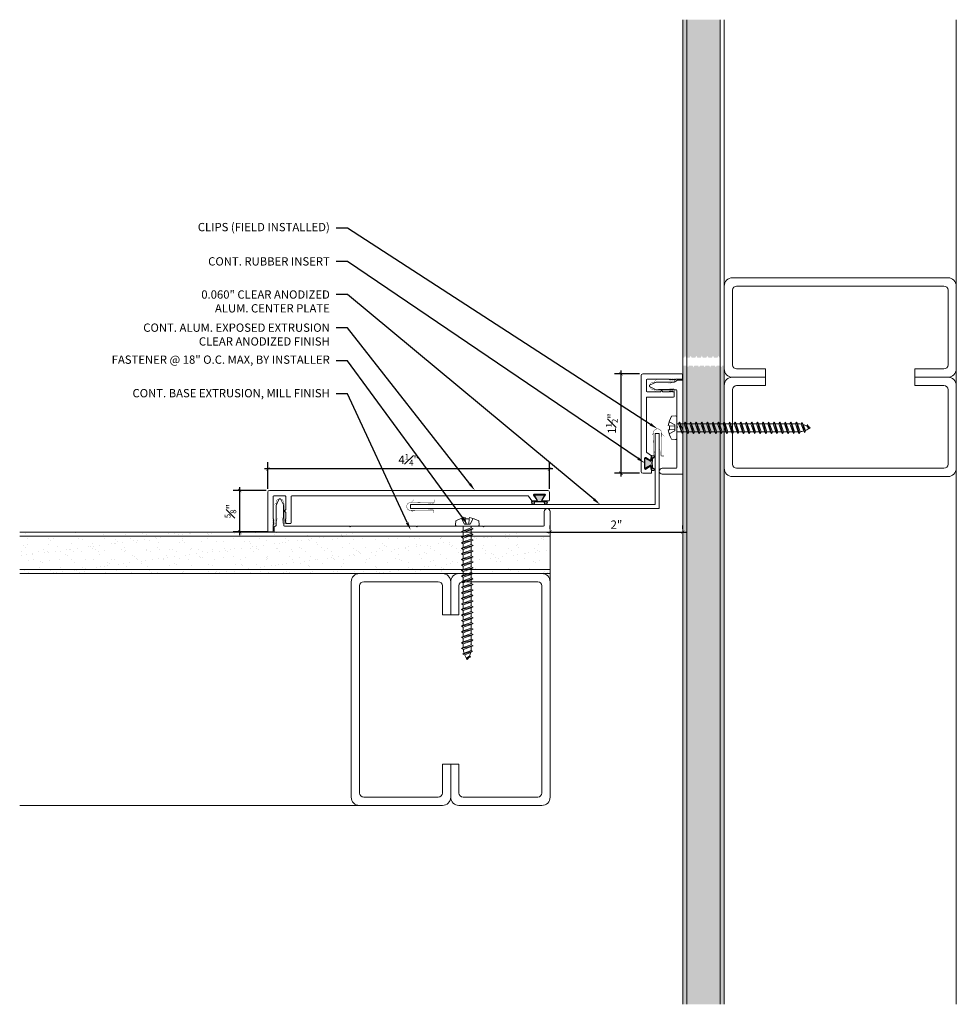
# Model space of a CAD drawing. Units: inches. Extents: x -5.4 to 8.7, y 4.2 to 19.1.
import ezdxf
from ezdxf import colors
from ezdxf.entities.mleader import LeaderData, LeaderLine
from ezdxf.math import Vec2, Vec3

# ---------------------------------------------------------------- set-up
doc = ezdxf.new("R2010")
doc.units = ezdxf.units.IN
doc.header["$MEASUREMENT"] = 0
for name, color, linetype, lineweight in [('Dim - Thin', 1, 'Continuous', 5), ('Hatch - Medium', 5, 'Continuous', 9), ('Object - Regular', 250, 'Continuous', 15)]:
    doc.layers.add(name, color=color, linetype=linetype, lineweight=lineweight)
doc.layers.add('PW-Rubber Parts', color=8, linetype='Continuous')
doc.styles.add('ARCHITXT', font='arial-narrow_[allfont.net].ttf')
doc.dimstyles.new('001', dxfattribs={"dimtxt": 0.125, "dimasz": 0.05, "dimexe": 0.1, "dimexo": 0.05, "dimgap": 0.05, "dimtad": 1, "dimdec": 4, "dimzin": 3, "dimdsep": 46, "dimlunit": 4, "dimtxsty": 'ARCHITXT', "dimblk1": 'ARCHTICK', "dimblk2": 'ARCHTICK', "dimsah": 1, "dimcen": 0.05, "dimdle": 0.05, "dimclrd": 256, "dimclre": 256, "dimclrt": 256, "dimadec": 0, "dimazin": 0, "dimtfac": 0.7, "dimtdec": 4, "dimtofl": 0, "dimtmove": 0, "dimatfit": 3, "dimldrblk": 'ARCHTICK', "dimfxl": 1, "dimtfillclr": 7, "dimfrac": 1, "dimtolj": 1, "dimtzin": 0, "dimarcsym": 0})

# ---------------------------------------------------------------- blocks, each defined once
blk = doc.blocks.new('TCLIP')
at = {"layer": 'PW-Rubber Parts', "const_width": 0.005}
for points in [[(-0.05, -0.032, -0.804927), (0.051, -0.038, 0.586365)], [(-0.05, -0.032), (-0.045, -0.33, -0.414214), (-0.055, -0.34), (-0.083, -0.34)], [(0.051, -0.038), (0.044, -0.332, 0.4154), (0.054, -0.342), (0.086, -0.342)]]:
    blk.add_lwpolyline(points, format="xyb", dxfattribs=at)
at = {"layer": 'PW-Rubber Parts'}
for points in [[(-0.091, -0.093, 0, 0.005, 0), (-0.052, -0.054, 0.005, 0.005, 0)], [(0.092, -0.093, 0, 0.005, 0), (0.05, -0.051, 0.005, 0.005, 0)], [(-0.026, -0.248, 0, 0.005, 0), (-0.045, -0.304, 0.005, 0.005, 0)], [(0.025, -0.248, 0, 0.005, 0), (0.044, -0.304, 0.005, 0.005, 0)]]:
    blk.add_lwpolyline(points, format="xyseb", dxfattribs=at)
blk = doc.blocks.new('DFG')
at = {"layer": 'PW-Rubber Parts'}
blk.add_hatch(color=256, dxfattribs=at).paths.add_polyline_path([(3.425, 5.624), (3.474, 5.536, 0.05343), (3.388, 5.522), (3.396, 5.487, 0.80841), (3.426, 5.494), (3.423, 5.511, -0.099969), (3.586, 5.51), (3.584, 5.499, 1.064737), (3.614, 5.492), (3.62, 5.519, 0.052349), (3.535, 5.535), (3.586, 5.624)])
blk.add_lwpolyline([(3.425, 5.624), (3.586, 5.624), (3.535, 5.535, -0.052349), (3.62, 5.519), (3.614, 5.492, -1.064737), (3.584, 5.499), (3.586, 5.51, 0.099969), (3.423, 5.511), (3.426, 5.494, -0.80841), (3.396, 5.487), (3.388, 5.522, -0.05343), (3.474, 5.536), (3.425, 5.624)], format="xyb", dxfattribs=at)
blk = doc.blocks.new('A$C4B321E96')
at = {"layer": 'Object - Regular'}
for p, q in [((1.043, 1.134), (1.048, 1.113)), ((1.043, 1.134), (1.07, 1.127)), ((1.152, 1.073), (1.043, 1.134)), ((1.048, 1.113), (1.131, 1.077)), ((1.07, 1.127), (1.141, 1.096)), ((1.147, 1.142), (1.107, 1.166)), ((1.107, 1.166), (1.112, 1.148)), ((1.107, 1.166), (1.135, 1.155)), ((1.112, 1.148), (1.147, 1.142)), ((1.135, 1.155), (1.147, 1.142)), ((1.152, 1.073), (1.141, 1.096)), ((0.9, 0.97), (0.868, 0.938)), ((0.893, 0.993), (0.9, 0.97)), ((0.893, 0.993), (0.917, 0.986)), ((1.017, 0.917), (0.893, 0.993)), ((0.9, 0.97), (0.994, 0.924)), ((0.948, 1.018), (0.917, 0.986)), ((0.917, 0.986), (1.011, 0.941)), ((0.942, 1.041), (0.948, 1.018)), ((0.942, 1.041), (0.965, 1.035)), ((1.066, 0.966), (0.942, 1.041)), ((0.948, 1.018), (1.042, 0.973)), ((0.965, 1.035), (0.997, 1.066)), ((0.965, 1.035), (1.059, 0.989)), ((0.99, 1.09), (0.997, 1.066)), ((0.99, 1.09), (1.013, 1.083)), ((1.114, 1.014), (0.99, 1.09)), ((0.997, 1.066), (1.091, 1.021)), ((1.042, 0.973), (1.011, 0.941)), ((1.013, 1.083), (1.016, 1.086)), ((1.013, 1.083), (1.106, 1.038)), ((1.066, 0.966), (1.042, 0.973)), ((1.086, 1.016), (1.059, 0.989)), ((1.066, 0.966), (1.059, 0.989)), ((1.114, 1.014), (1.091, 1.021)), ((1.114, 1.014), (1.106, 1.038)), ((1.152, 1.073), (1.131, 1.077)), ((0.748, 0.848), (0.755, 0.825)), ((0.748, 0.848), (0.772, 0.841)), ((0.872, 0.772), (0.748, 0.848)), ((0.803, 0.873), (0.772, 0.841)), ((0.796, 0.896), (0.803, 0.873)), ((0.796, 0.896), (0.82, 0.89)), ((0.921, 0.821), (0.796, 0.896)), ((0.803, 0.873), (0.897, 0.827)), ((0.852, 0.921), (0.82, 0.89)), ((0.82, 0.89), (0.914, 0.844)), ((0.845, 0.945), (0.852, 0.921)), ((0.845, 0.945), (0.868, 0.938)), ((0.969, 0.869), (0.845, 0.945)), ((0.852, 0.921), (0.945, 0.876)), ((0.868, 0.938), (0.962, 0.892)), ((0.945, 0.876), (0.914, 0.844)), ((0.969, 0.869), (0.945, 0.876)), ((0.994, 0.924), (0.962, 0.892)), ((0.969, 0.869), (0.962, 0.892)), ((1.017, 0.917), (0.994, 0.924)), ((1.017, 0.917), (1.011, 0.941)), ((0.658, 0.728), (0.626, 0.696)), ((0.651, 0.751), (0.658, 0.728)), ((0.651, 0.751), (0.675, 0.744)), ((0.775, 0.676), (0.651, 0.751)), ((0.658, 0.728), (0.752, 0.682)), ((0.707, 0.776), (0.675, 0.744)), ((0.675, 0.744), (0.769, 0.699)), ((0.7, 0.8), (0.707, 0.776)), ((0.7, 0.8), (0.723, 0.793)), ((0.824, 0.724), (0.7, 0.8)), ((0.707, 0.776), (0.8, 0.731)), ((0.755, 0.825), (0.723, 0.793)), ((0.723, 0.793), (0.817, 0.747)), ((0.755, 0.825), (0.849, 0.779)), ((0.8, 0.731), (0.769, 0.699)), ((0.772, 0.841), (0.865, 0.796)), ((0.824, 0.724), (0.8, 0.731)), ((0.849, 0.779), (0.817, 0.747)), ((0.824, 0.724), (0.817, 0.747)), ((0.872, 0.772), (0.849, 0.779)), ((0.897, 0.827), (0.865, 0.796)), ((0.872, 0.772), (0.865, 0.796)), ((0.921, 0.821), (0.897, 0.827)), ((0.921, 0.821), (0.914, 0.844)), ((0.506, 0.606), (0.513, 0.583)), ((0.506, 0.606), (0.53, 0.599)), ((0.63, 0.53), (0.506, 0.606)), ((0.561, 0.631), (0.53, 0.599)), ((0.555, 0.654), (0.561, 0.631)), ((0.555, 0.654), (0.578, 0.648)), ((0.679, 0.579), (0.555, 0.654)), ((0.561, 0.631), (0.655, 0.586)), ((0.61, 0.679), (0.578, 0.648)), ((0.578, 0.648), (0.672, 0.602)), ((0.603, 0.703), (0.61, 0.679)), ((0.603, 0.703), (0.626, 0.696)), ((0.727, 0.627), (0.603, 0.703)), ((0.61, 0.679), (0.704, 0.634)), ((0.626, 0.696), (0.72, 0.651)), ((0.704, 0.634), (0.672, 0.602)), ((0.727, 0.627), (0.704, 0.634)), ((0.752, 0.682), (0.72, 0.651)), ((0.727, 0.627), (0.72, 0.651)), ((0.775, 0.676), (0.752, 0.682)), ((0.775, 0.676), (0.769, 0.699)), ((0.416, 0.486), (0.385, 0.454)), ((0.41, 0.509), (0.416, 0.486)), ((0.41, 0.509), (0.433, 0.503)), ((0.534, 0.434), (0.41, 0.509)), ((0.416, 0.486), (0.51, 0.44)), ((0.465, 0.534), (0.433, 0.503)), ((0.433, 0.503), (0.527, 0.457)), ((0.458, 0.558), (0.465, 0.534)), ((0.458, 0.558), (0.481, 0.551)), ((0.582, 0.482), (0.458, 0.558)), ((0.465, 0.534), (0.559, 0.489)), ((0.513, 0.583), (0.481, 0.551)), ((0.481, 0.551), (0.575, 0.506)), ((0.513, 0.583), (0.607, 0.537)), ((0.559, 0.489), (0.527, 0.457)), ((0.53, 0.599), (0.624, 0.554)), ((0.582, 0.482), (0.559, 0.489)), ((0.607, 0.537), (0.575, 0.506)), ((0.582, 0.482), (0.575, 0.506)), ((0.63, 0.53), (0.607, 0.537)), ((0.655, 0.586), (0.624, 0.554)), ((0.63, 0.53), (0.624, 0.554)), ((0.679, 0.579), (0.655, 0.586)), ((0.679, 0.579), (0.672, 0.602)), ((0.264, 0.364), (0.271, 0.341)), ((0.264, 0.364), (0.288, 0.358)), ((0.388, 0.289), (0.264, 0.364)), ((0.32, 0.389), (0.288, 0.358)), ((0.313, 0.413), (0.32, 0.389)), ((0.313, 0.413), (0.336, 0.406)), ((0.437, 0.337), (0.313, 0.413)), ((0.32, 0.389), (0.413, 0.344)), ((0.368, 0.438), (0.336, 0.406)), ((0.336, 0.406), (0.43, 0.36)), ((0.361, 0.461), (0.368, 0.438)), ((0.361, 0.461), (0.385, 0.454)), ((0.485, 0.385), (0.361, 0.461)), ((0.368, 0.438), (0.462, 0.392)), ((0.385, 0.454), (0.478, 0.409)), ((0.462, 0.392), (0.43, 0.36)), ((0.485, 0.385), (0.462, 0.392)), ((0.51, 0.44), (0.478, 0.409)), ((0.485, 0.385), (0.478, 0.409)), ((0.534, 0.434), (0.51, 0.44)), ((0.534, 0.434), (0.527, 0.457)), ((0.174, 0.244), (0.143, 0.212)), ((0.292, 0.192), (0.168, 0.268)), ((0.168, 0.268), (0.174, 0.244)), ((0.168, 0.268), (0.191, 0.261)), ((0.174, 0.244), (0.268, 0.199)), ((0.223, 0.292), (0.191, 0.261)), ((0.191, 0.261), (0.285, 0.215)), ((0.216, 0.316), (0.223, 0.292)), ((0.216, 0.316), (0.24, 0.309)), ((0.34, 0.24), (0.216, 0.316)), ((0.223, 0.292), (0.317, 0.247)), ((0.271, 0.341), (0.24, 0.309)), ((0.24, 0.309), (0.333, 0.264)), ((0.271, 0.341), (0.365, 0.295)), ((0.317, 0.247), (0.285, 0.215)), ((0.288, 0.358), (0.382, 0.312)), ((0.34, 0.24), (0.317, 0.247)), ((0.365, 0.295), (0.333, 0.264)), ((0.34, 0.24), (0.333, 0.264)), ((0.388, 0.289), (0.365, 0.295)), ((0.413, 0.344), (0.382, 0.312)), ((0.388, 0.289), (0.382, 0.312)), ((0.437, 0.337), (0.413, 0.344)), ((0.437, 0.337), (0.43, 0.36)), ((0.023, 0.122), (0.029, 0.099)), ((0.023, 0.122), (0.046, 0.116)), ((0.147, 0.047), (0.023, 0.122)), ((0.078, 0.147), (0.046, 0.116)), ((0.071, 0.171), (0.078, 0.147)), ((0.071, 0.171), (0.094, 0.164)), ((0.195, 0.095), (0.071, 0.171)), ((0.078, 0.147), (0.172, 0.102)), ((0.126, 0.196), (0.094, 0.164)), ((0.094, 0.164), (0.188, 0.119)), ((0.119, 0.219), (0.126, 0.196)), ((0.119, 0.219), (0.143, 0.212)), ((0.243, 0.144), (0.119, 0.219)), ((0.126, 0.196), (0.22, 0.15)), ((0.143, 0.212), (0.237, 0.167)), ((0.22, 0.15), (0.188, 0.119)), ((0.243, 0.144), (0.22, 0.15)), ((0.268, 0.199), (0.237, 0.167)), ((0.243, 0.144), (0.237, 0.167)), ((0.292, 0.192), (0.268, 0.199)), ((0.292, 0.192), (0.285, 0.215)), ((-0.113, 0.093), (-0.145, 0.055)), ((-0.119, -0.016), (-0.042, 0.009)), ((0.094, -0.094), (-0.094, 0.094)), ((0.009, -0.042), (-0.042, 0.009)), ((-0.019, 0.051), (-0.035, 0.035)), ((-0.026, 0.074), (-0.019, 0.051)), ((-0.026, 0.074), (-0.002, 0.067)), ((0.098, -0.002), (-0.026, 0.074)), ((-0.019, 0.051), (0.075, 0.005)), ((0.029, 0.099), (-0.002, 0.067)), ((-0.002, 0.067), (0.092, 0.022)), ((0.029, 0.099), (0.123, 0.054)), ((0.075, 0.005), (0.035, -0.035)), ((0.046, 0.116), (0.14, 0.07)), ((0.098, -0.002), (0.075, 0.005)), ((0.123, 0.054), (0.092, 0.022)), ((0.098, -0.002), (0.092, 0.022)), ((0.147, 0.047), (0.123, 0.054)), ((0.172, 0.102), (0.14, 0.07)), ((0.147, 0.047), (0.14, 0.07)), ((0.195, 0.095), (0.172, 0.102)), ((0.195, 0.095), (0.188, 0.119)), ((-0.092, -0.055), (-0.082, -0.047)), ((-0.082, -0.047), (-0.03, -0.003)), ((-0.047, -0.082), (-0.082, -0.047)), ((-0.055, -0.092), (-0.047, -0.082)), ((-0.047, -0.082), (-0.003, -0.03)), ((-0.016, -0.119), (0.009, -0.042)), ((0.093, -0.113), (0.055, -0.145))]:
    blk.add_line(p, q, dxfattribs=at)
for centre, radius, start, end in [((1.207, 0.894), 0.271, 125.987, 134.9999), ((1.207, 0.894), 0.271, 110.5565, 120.587), ((1.207, 0.894), 0.271, 99.8819, 105.5324), ((0.894, 1.207), 0.271, 335.6128, 350.1178), ((0.894, 1.207), 0.271, 314.9999, 316.4808), ((0.894, 1.207), 0.271, 321.3808, 331.1332), ((0.107, 0.107), 0.257, 191.6769, 219.1552), ((-0.103, 0.084), 0.0131, 44.9999, 139.9999), ((0.107, 0.107), 0.257, 230.8445, 258.3229), ((0.084, -0.103), 0.0131, 309.9999, 44.9999)]:
    blk.add_arc(centre, radius, start, end, dxfattribs=at)
blk = doc.blocks.new('_ArchTick')
at = {"color": 0, "linetype": 'ByBlock', "const_width": 0.15}
blk.add_lwpolyline([(-0.5, -0.5), (0.5, 0.5)], dxfattribs=at)
blk = doc.blocks.new('*D94')
at = {"layer": 'Defpoints', "color": 0, "transparency": 16777216}
for p in [(-1.625, 11.982), (-2.075, 11.357), (-1.61, 11.357)]:
    blk.add_point(p, dxfattribs=at)
at = {"layer": 'Dim - Thin', "lineweight": -2, "transparency": 16777216}
for p, q in [((-1.675, 11.982), (-2.175, 11.982)), ((-2.075, 12.032), (-2.075, 11.307)), ((-1.66, 11.357), (-2.175, 11.357))]:
    blk.add_line(p, q, dxfattribs=at)
at = {"layer": 'Dim - Thin', "lineweight": -2, "transparency": 16777216, "xscale": 0.05, "yscale": 0.05, "zscale": 0.05}
for p, rotation in [((-2.075, 11.982), 90), ((-2.075, 11.357), 270)]:
    blk.add_blockref('_ArchTick', p, dxfattribs=dict(at, rotation=rotation))
at = {"layer": 'Dim - Thin', "transparency": 16777216, "insert": (-2.213, 11.67), "char_height": 0.125, "attachment_point": 5, "rotation": 90, "style": 'ARCHITXT'}
blk.add_mtext('\\A1;{\\H0.700000x;\\S5#8;}"', dxfattribs=at)
blk = doc.blocks.new('*D96')
at = {"layer": 'Defpoints', "color": 0, "transparency": 16777216}
for p in [(4.005, 13.741), (3.676, 12.241), (4.005, 12.241)]:
    blk.add_point(p, dxfattribs=at)
at = {"layer": 'Dim - Thin', "lineweight": -2, "transparency": 16777216}
for p, q in [((3.955, 13.741), (3.576, 13.741)), ((3.676, 13.791), (3.676, 12.191)), ((3.955, 12.241), (3.576, 12.241))]:
    blk.add_line(p, q, dxfattribs=at)
at = {"layer": 'Dim - Thin', "lineweight": -2, "transparency": 16777216, "xscale": 0.05, "yscale": 0.05, "zscale": 0.05}
for p, rotation in [((3.676, 13.741), 90), ((3.676, 12.241), 270)]:
    blk.add_blockref('_ArchTick', p, dxfattribs=dict(at, rotation=rotation))
at = {"layer": 'Dim - Thin', "transparency": 16777216, "insert": (3.538, 12.991), "char_height": 0.125, "attachment_point": 5, "rotation": 90, "style": 'ARCHITXT'}
blk.add_mtext('\\A1;1{\\H0.700000x;\\S1#2;}"', dxfattribs=at)
blk = doc.blocks.new('*D97')
at = {"layer": 'Defpoints', "color": 0, "transparency": 16777216}
for p in [(2.608, 11.354), (4.608, 11.354), (4.608, 11.354)]:
    blk.add_point(p, dxfattribs=at)
at = {"layer": 'Dim - Thin', "lineweight": -2, "transparency": 16777216}
for p, q in [((2.608, 11.404), (2.608, 11.454)), ((4.608, 11.404), (4.608, 11.454)), ((2.558, 11.354), (4.658, 11.354))]:
    blk.add_line(p, q, dxfattribs=at)
at = {"layer": 'Dim - Thin', "lineweight": -2, "transparency": 16777216, "xscale": 0.05, "yscale": 0.05, "zscale": 0.05, "rotation": 180}
blk.add_blockref('_ArchTick', (2.608, 11.354), dxfattribs=at)
at = {"layer": 'Dim - Thin', "lineweight": -2, "transparency": 16777216, "xscale": 0.05, "yscale": 0.05, "zscale": 0.05}
blk.add_blockref('_ArchTick', (4.608, 11.354), dxfattribs=at)
at = {"layer": 'Dim - Thin', "transparency": 16777216, "insert": (3.608, 11.467), "char_height": 0.125, "attachment_point": 5, "style": 'ARCHITXT'}
blk.add_mtext('\\A1;2"', dxfattribs=at)
blk = doc.blocks.new('*D99')
at = {"layer": 'Defpoints', "color": 0, "transparency": 16777216}
for p in [(-1.65, 12.307), (-1.65, 11.957), (2.597, 11.957)]:
    blk.add_point(p, dxfattribs=at)
at = {"layer": 'Dim - Thin', "lineweight": -2, "transparency": 16777216}
for p, q in [((-1.65, 12.007), (-1.65, 12.407)), ((2.597, 12.007), (2.597, 12.407)), ((2.647, 12.307), (-1.7, 12.307))]:
    blk.add_line(p, q, dxfattribs=at)
at = {"layer": 'Dim - Thin', "lineweight": -2, "transparency": 16777216, "xscale": 0.05, "yscale": 0.05, "zscale": 0.05, "rotation": 180}
blk.add_blockref('_ArchTick', (-1.65, 12.307), dxfattribs=at)
at = {"layer": 'Dim - Thin', "lineweight": -2, "transparency": 16777216, "xscale": 0.05, "yscale": 0.05, "zscale": 0.05}
blk.add_blockref('_ArchTick', (2.597, 12.307), dxfattribs=at)
at = {"layer": 'Dim - Thin', "transparency": 16777216, "insert": (0.473, 12.445), "char_height": 0.125, "attachment_point": 5, "style": 'ARCHITXT'}
blk.add_mtext('\\A1;4{\\H0.700000x;\\S1#4;}"', dxfattribs=at)

msp = doc.modelspace()

# ---------------------------------------------------------------- hatches: boundary and pattern name
at = {"layer": 'Hatch - Medium'}
h = msp.add_hatch(dxfattribs=at)
h.set_pattern_fill('AR-SAND', color=256, scale=0.125)
h.paths.add_polyline_path([(5.17061, 13.86729), (5.11994, 13.86729), (5.10544, 13.84111), (5.09095, 13.86729), (5.03603, 13.86729), (5.02154, 13.84111), (5.00705, 13.86729), (4.95213, 13.86729), (4.93763, 13.84111), (4.92314, 13.86729), (4.86822, 13.86729), (4.85373, 13.84111), (4.83924, 13.86729), (4.78431, 13.86729), (4.76982, 13.84112), (4.75533, 13.86729), (4.70041, 13.86729), (4.68592, 13.84112), (4.67143, 13.86729), (4.67061, 13.86729), (4.67061, 4.22929), (5.17061, 4.22929)])
h.paths.add_polyline_path([(5.17061, 19.08511), (4.67061, 19.08511), (4.67061, 13.98812), (4.71338, 13.98812), (4.72787, 14.0143), (4.74236, 13.98812), (4.79729, 13.98812), (4.81178, 14.0143), (4.82627, 13.98812), (4.88119, 13.98812), (4.89568, 14.01429), (4.91017, 13.98812), (4.9651, 13.98812), (4.97959, 14.01429), (4.99408, 13.98812), (5.049, 13.98812), (5.06349, 14.01429), (5.07798, 13.98812), (5.13291, 13.98812), (5.1474, 14.01429), (5.16189, 13.98812), (5.17061, 13.98812)])
h.paths.add_polyline_path([(4.67061, 19.08511), (4.60811, 19.08511), (4.60811, 13.98812), (4.62948, 13.98812), (4.64397, 14.0143), (4.65846, 13.98812), (4.67061, 13.98812)])
h.paths.add_polyline_path([(4.67061, 13.86729), (4.6165, 13.86729), (4.60811, 13.85213), (4.60811, 13.22771), (4.60811, 4.22929), (4.67061, 4.22929)])
h.paths.add_polyline_path([(5.23311, 13.86729), (5.20384, 13.86729), (5.18935, 13.84111), (5.17486, 13.86729), (5.17061, 13.86729), (5.17061, 4.22929), (5.23311, 4.22929)])
h = msp.add_hatch(dxfattribs=at)
h.set_pattern_fill('AR-SAND', color=256, scale=0.125)
h.set_pattern_definition([(37.5, (-2.15144, 11.09908), (-0.007874, 0.240853), [0, -0.19, 0, -0.2125, 0, -0.203125]), (7.5, (-2.15144, 11.09908), (0.221222, 0.352768), [0, -0.1025, 0, -0.17125, 0, -0.065625]), (327.5, (-2.30519, 11.09908), (0.389268, 0.000707), [0, -0.0625, 0, -0.225, 0, -0.29375]), (317.5, (-2.3052, 11.09908), (0.375766, 0.10971), [0, -0.03125, 0, -0.1475, 0, -0.16875])])
h.paths.add_polyline_path([(2.60811, 11.35429), (0.45503, 11.35429), (-5.39189, 11.35429), (-5.39189, 11.29179), (2.60811, 11.29179)])
h.paths.add_polyline_path([(2.60811, 11.29179), (-5.39189, 11.29179), (-5.39189, 10.79179), (2.60811, 10.79179)])
h.paths.add_polyline_path([(1.27152, 11.10866), (1.29769, 11.12316), (1.2977, 11.17808), (1.27152, 11.19257), (1.2977, 11.20706), (1.41852, 11.24901), (1.4447, 11.23452), (1.41852, 11.22003), (1.41852, 11.16511), (1.4447, 11.15062), (1.41852, 11.13613), (1.41852, 11.0812), (1.4447, 11.06671), (1.41852, 11.05222), (1.41852, 10.9973), (1.4447, 10.98281), (1.41852, 10.96831), (1.41852, 10.91339), (1.4447, 10.8989), (1.41852, 10.88441), (1.29769, 10.84246), (1.27152, 10.85695), (1.29769, 10.87144), (1.29769, 10.92636), (1.27152, 10.94085), (1.29769, 10.95534), (1.29769, 11.01027), (1.27152, 11.02476), (1.29769, 11.03925), (1.29769, 11.09417)], flags=16)
h.paths.add_polyline_path([(2.60811, 10.79179), (-5.39189, 10.79179), (-5.39189, 10.72929), (2.60811, 10.72929)])

# ---------------------------------------------------------------- linework, layer by layer
at = {"layer": 'Object - Regular'}
for p, q in [((4.60811, 4.22929), (4.60811, 19.08511)), ((4.67061, 4.22929), (4.67061, 19.08511)), ((5.17061, 4.22929), (5.17061, 19.08511)), ((5.23311, 4.22929), (5.23311, 19.08511)), ((8.73311, 4.22929), (8.73311, 19.08511)), ((2.60811, 11.35429), (-5.39189, 11.35429)), ((2.60811, 11.29179), (-5.39189, 11.29179)), ((2.60811, 7.35429), (2.60811, 11.35429)), ((2.60811, 10.79179), (-5.39189, 10.79179)), ((2.60811, 10.72929), (-5.39189, 10.72929)), ((0.35811, 7.22929), (-5.39189, 7.22929))]:
    msp.add_line(p, q, dxfattribs=at)
at = {"layer": 'Object - Regular', "linetype": 'Continuous'}
for points in [[(8.10811, 13.81618), (8.54561, 13.81618, 0.41421356), (8.60811, 13.87868), (8.60811, 15.00368, 0.41421356), (8.54561, 15.06618), (5.42061, 15.06618, 0.41421356), (5.35811, 15.00368), (5.35811, 13.87868, 0.41421356), (5.42061, 13.81618), (5.85811, 13.81618), (5.85811, 13.69118), (5.35811, 13.69118, -0.41421356), (5.23311, 13.81618), (5.23311, 15.06618, -0.41421356), (5.35811, 15.19118), (8.60811, 15.19118, -0.41421356), (8.73311, 15.06618), (8.73311, 13.81618, -0.41421356), (8.60811, 13.69118), (8.10811, 13.69118)], [(8.10811, 13.56618), (8.54561, 13.56618, -0.41421356), (8.60811, 13.50368), (8.60811, 12.37868, -0.41421356), (8.54561, 12.31618), (5.42061, 12.31618, -0.41421356), (5.35811, 12.37868), (5.35811, 13.50368, -0.41421356), (5.42061, 13.56618), (5.85811, 13.56618), (5.85811, 13.69118), (5.35811, 13.69118, 0.41421356), (5.23311, 13.56618), (5.23311, 12.31618, 0.41421356), (5.35811, 12.19118), (8.60811, 12.19118, 0.41421356), (8.73311, 12.31618), (8.73311, 13.56618, 0.41421356), (8.60811, 13.69118), (8.10811, 13.69118)], [(0.98311, 7.85429), (0.98311, 7.41679, -0.41421356), (0.92061, 7.35429), (-0.20439, 7.35429, -0.41421356), (-0.26689, 7.41679), (-0.26689, 10.54179, -0.41421356), (-0.20439, 10.60429), (0.92061, 10.60429, -0.41421356), (0.98311, 10.54179), (0.98311, 10.10429), (1.10811, 10.10429), (1.10811, 10.60429, 0.41421356), (0.98311, 10.72929), (-0.26689, 10.72929, 0.41421356), (-0.39189, 10.60429), (-0.39189, 7.35429, 0.41421356), (-0.26689, 7.22929), (0.98311, 7.22929, 0.41421356), (1.10811, 7.35429), (1.10811, 7.85429)], [(1.23311, 7.85429), (1.23311, 7.41679, 0.41421356), (1.29561, 7.35429), (2.42061, 7.35429, 0.41421356), (2.48311, 7.41679), (2.48311, 10.54179, 0.41421356), (2.42061, 10.60429), (1.29561, 10.60429, 0.41421356), (1.23311, 10.54179), (1.23311, 10.10429), (1.10811, 10.10429), (1.10811, 10.60429, -0.41421356), (1.23311, 10.72929), (2.48311, 10.72929, -0.41421356), (2.60811, 10.60429), (2.60811, 7.35429, -0.41421356), (2.48311, 7.22929), (1.23311, 7.22929, -0.41421356), (1.10811, 7.35429), (1.10811, 7.85429)]]:
    msp.add_lwpolyline(points, format="xyb", close=True, dxfattribs=at)
at = {"layer": 'Object - Regular'}
for points in [[(4.44505, 13.66092), (4.43505, 13.65092), (4.42505, 13.66092), (4.41505, 13.65092), (4.40505, 13.66092), (4.07005, 13.66092, 0.41421356), (4.06005, 13.65092), (4.06005, 13.48092, 0.41421356), (4.07005, 13.47092), (4.26714, 13.47092, 0.29821663), (4.2763, 13.47692, -0.65465367), (4.3038, 13.47692, 0.29821663), (4.31296, 13.47092), (4.40505, 13.47092), (4.41505, 13.48092), (4.42505, 13.47092), (4.43505, 13.48092), (4.44505, 13.47092), (4.45505, 13.48092), (4.46505, 13.47092), (4.47005, 13.47092, -0.41421356), (4.48005, 13.46092), (4.48005, 13.40092, -0.41421356), (4.47005, 13.39092), (4.07005, 13.39092, 0.41421356), (4.06005, 13.38092), (4.06005, 12.56334, 0.24889435), (4.06445, 12.55506), (4.13705, 12.50592), (4.13705, 12.44092, -0.60141648), (4.12145, 12.43263), (4.05266, 12.4792, 0.60141648), (4.03705, 12.47092), (4.03705, 12.31092, 0.60141648), (4.05266, 12.30263), (4.12145, 12.3492, -0.60141648), (4.13705, 12.34092), (4.13705, 12.25092, -0.41421356), (4.12705, 12.24092), (4.00505, 12.24092, -0.41421356), (3.98005, 12.26592), (3.98005, 13.71592, -0.41421356), (4.00505, 13.74092), (4.59505, 13.74092, -0.41421356), (4.60505, 13.73092), (4.60505, 13.67092, -0.41421356), (4.59505, 13.66092), (4.50505, 13.66092), (4.49505, 13.65092), (4.48505, 13.66092), (4.47505, 13.65092), (4.46505, 13.66092), (4.45505, 13.65092)], [(4.52811, 12.93771), (4.51811, 12.94771), (4.51811, 13.49271, 0.41421356), (4.50811, 13.50271), (4.20811, 13.50271), (4.10811, 13.55071), (4.10811, 13.57071), (4.20811, 13.61771), (4.47615, 13.61771), (4.52811, 13.64771), (4.59811, 13.64771, -0.41421356), (4.60811, 13.63771), (4.60811, 12.22771), (4.29811, 12.22771, -0.41421356), (4.25311, 12.27271, -0.41421356), (4.29811, 12.31771), (4.50811, 12.31771, 0.41421356), (4.51811, 12.32771), (4.51811, 12.92771)], [(-1.57033, 11.51652), (-1.56033, 11.52652), (-1.57033, 11.53652), (-1.56033, 11.54652), (-1.57033, 11.55652), (-1.57033, 11.89152, -0.41421356), (-1.56033, 11.90152), (-1.39033, 11.90152, -0.41421356), (-1.38033, 11.89152), (-1.38033, 11.69443, -0.29821663), (-1.38633, 11.68527, 0.65465367), (-1.38633, 11.65777, -0.29821663), (-1.38033, 11.64861), (-1.38033, 11.55652), (-1.39033, 11.54652), (-1.38033, 11.53652), (-1.39033, 11.52652), (-1.38033, 11.51652), (-1.39033, 11.50652), (-1.38033, 11.49652), (-1.38033, 11.49152, 0.41421356), (-1.37033, 11.48152), (-1.31033, 11.48152, 0.41421356), (-1.30033, 11.49152), (-1.30033, 11.89152, -0.41421356), (-1.29033, 11.90152), (2.27447, 11.90152, -0.24889435), (2.28275, 11.89713), (2.3319, 11.82452), (2.3969, 11.82452, 0.60141648), (2.40518, 11.84013), (2.35862, 11.90891, -0.60141648), (2.3669, 11.92452), (2.5269, 11.92452, -0.60141648), (2.53518, 11.90891), (2.48862, 11.84013, 0.60141648), (2.4969, 11.82452), (2.5869, 11.82452, 0.41421356), (2.5969, 11.83452), (2.5969, 11.95652, 0.41421356), (2.5719, 11.98152), (-1.62533, 11.98152, 0.41421356), (-1.65033, 11.95652), (-1.65033, 11.36652, 0.41421356), (-1.64033, 11.35652), (-1.58033, 11.35652, 0.41421356), (-1.57033, 11.36652), (-1.57033, 11.45652), (-1.56033, 11.46652), (-1.57033, 11.47652), (-1.56033, 11.48652), (-1.57033, 11.49652), (-1.56033, 11.50652)], [(-1.40008, 11.44429, -0.41421356), (-1.41008, 11.45429), (-1.41008, 11.75429), (-1.45808, 11.85429), (-1.47808, 11.85429), (-1.52508, 11.75429), (-1.52508, 11.45738, -0.26794919), (-1.53008, 11.44872), (-1.55508, 11.43429), (-1.55508, 11.36429, 0.41421356), (-1.54508, 11.35429), (2.60811, 11.35429), (2.60811, 11.66429, 0.41421356), (2.56311, 11.70929, 0.41421356), (2.51811, 11.66429), (2.51811, 11.45429, -0.41421356), (2.50811, 11.44429), (1.61261, 11.44429), (1.60261, 11.43429), (1.59261, 11.44429), (0.60811, 11.44429), (0.59811, 11.43429), (0.58811, 11.44429), (-0.39639, 11.44429), (-0.40639, 11.43429), (-0.41639, 11.44429)]]:
    msp.add_lwpolyline(points, format="xyb", close=True, dxfattribs=at)
for points in [[(4.19278, 11.76929), (4.19278, 12.8421), (4.25278, 12.8421), (4.25278, 11.70929)], [(4.19278, 11.76929), (0.50068, 11.76929), (0.50068, 11.70929), (4.25278, 11.70929)]]:
    msp.add_lwpolyline(points, dxfattribs=at)

# ---------------------------------------------------------------- block references
at = {"layer": 'Dim - Thin', "linetype": 'Continuous', "xscale": 1.22667831885901, "yscale": 1.22667831885901, "zscale": 1.22667831885901}
for p, rotation in [((4.51811, 12.92771), 314.9998812239611), ((1.35811, 11.44428), 224.9998812239611)]:
    msp.add_blockref('A$C4B321E96', p, dxfattribs=dict(at, rotation=rotation))
at = {"layer": 'Object - Regular', "color": 1, "xscale": -1.077570167140561, "yscale": 1.07757016714055, "zscale": 1.077570167140548, "rotation": 90}
msp.add_blockref('TCLIP', (4.11459, 13.56071), dxfattribs=at)
at = {"layer": 'Object - Regular', "color": 1, "xscale": -1.185327183854618, "yscale": 1.185327183854604, "zscale": 1.185327183854603}
msp.add_blockref('TCLIP', (4.22619, 12.90469), dxfattribs=at)
at = {"layer": 'Object - Regular', "rotation": 90}
msp.add_blockref('DFG', (9.66138, 8.88856), dxfattribs=at)
at = {"layer": 'Object - Regular'}
msp.add_blockref('DFG', (-1.0584, 6.29214), dxfattribs=at)
at = {"layer": 'Object - Regular', "xscale": 1.077570167140564, "yscale": 1.077570167140564, "zscale": 1.077570167140564}
msp.add_blockref('TCLIP', (-1.47012, 11.84995), dxfattribs=at)
at = {"layer": 'Object - Regular', "xscale": 1.185327183854618, "yscale": 1.185327183854618, "zscale": 1.185327183854618, "rotation": 90.00000000000001}
msp.add_blockref('TCLIP', (0.45167, 11.74076), dxfattribs=at)

# ---------------------------------------------------------------- dimensions: what is measured, and where the dimension line sits
at = {"layer": 'Dim - Thin'}
dim = msp.add_linear_dim(base=(3.67605, 12.24092), p1=(4.00505, 13.74092), p2=(4.00505, 12.24092), angle=90, dimstyle='001', dxfattribs=at)
dim.commit()
dim.dimension.update_dxf_attribs({"geometry": '*D96', "text_midpoint": (3.53819, 12.99092)})
for base, p1, p2, picture, middle in [((-1.65033, 12.30724), (2.5969, 11.95652), (-1.65033, 11.95652), '*D99', (0.47328, 12.44492)), ((4.60811, 11.35429), (2.60811, 11.35429), (4.60811, 11.35429), '*D97', (3.60811, 11.46704))]:
    dim = msp.add_linear_dim(base=base, p1=p1, p2=p2, dimstyle='001', dxfattribs=at)
    dim.commit()
    dim.dimension.update_dxf_attribs({"geometry": picture, "text_midpoint": middle})
dim = msp.add_linear_dim(base=(-2.07476, 11.35652), p1=(-1.62533, 11.98152), p2=(-1.61033, 11.35652), angle=90, dimstyle='001', dxfattribs=at)
dim.commit()
dim.dimension.update_dxf_attribs({"geometry": '*D94', "text_midpoint": (-2.07476, 11.66984), "dimtype": 160})

# ---------------------------------------------------------------- leaders
ml = msp.add_multileader_mtext('Standard', dxfattribs=at)
ml.set_content('CLIPS (FIELD INSTALLED)', color=256, style='ARCHITXT')
ml.set_leader_properties(color=256)
ml.build(insert=Vec2(0, 0))
ml.multileader.update_dxf_attribs({"dogleg_length": 0.17188, "arrow_head_size": 0.125})
ctx = ml.context
ctx.base_point, ctx.char_height, ctx.arrow_head_size, ctx.landing_gap_size, ctx.plane_origin = Vec3(-2.56775, 15.93758), 0.125, 0.125, 0.09375, Vec3(4.22278, 13.91173)
ctx.text_align_type = 2
notes = []
notes.append((ctx, [(0, (1, 1, 0), (-0.44959, 15.93758), (-1, 0), 0.17188, [(0, [(4.22619, 12.91182)], 0, [])])]))
ctx.mtext.insert, ctx.mtext.alignment, ctx.mtext.flow_direction = Vec3(-0.71522, 16.01846), 3, 5
ml = msp.add_multileader_mtext('Standard', dxfattribs=at)
ml.set_content('CONT. RUBBER INSERT', color=256, style='ARCHITXT')
ml.set_leader_properties(color=256)
ml.build(insert=Vec2(0, 0))
ml.multileader.update_dxf_attribs({"dogleg_length": 0.17188, "arrow_head_size": 0.125})
ctx = ml.context
ctx.base_point, ctx.char_height, ctx.arrow_head_size, ctx.landing_gap_size, ctx.plane_origin = Vec3(-2.44607, 15.43758), 0.125, 0.125, 0.09375, Vec3(4.03705, 13.3944)
ctx.text_align_type = 2
notes.append((ctx, [(0, (1, 1, 0), (-0.44959, 15.43758), (-1, 0), 0.17188, [(0, [(4.03705, 12.3944)], 0, [])])]))
ctx.mtext.insert, ctx.mtext.alignment, ctx.mtext.flow_direction = Vec3(-0.71522, 15.50115), 3, 5
ml = msp.add_multileader_mtext('Standard', dxfattribs=at)
ml.set_content('0.060" CLEAR ANODIZED\\PALUM. CENTER PLATE', color=256, style='ARCHITXT')
ml.set_leader_properties(color=256)
ml.build(insert=Vec2(0, 0))
ml.multileader.update_dxf_attribs({"dogleg_length": 0.17188, "arrow_head_size": 0.125})
ctx = ml.context
ctx.base_point, ctx.char_height, ctx.arrow_head_size, ctx.landing_gap_size, ctx.plane_origin = Vec3(-2.50133, 14.93758), 0.125, 0.125, 0.09375, Vec3(2.14082, 10.92711)
ctx.text_align_type = 2
notes.append((ctx, [(0, (1, 1, 0), (-0.44959, 14.93758), (-1, 0), 0.17188, [(0, [(3.3629, 11.76929)], 0, [])])]))
ctx.mtext.insert, ctx.mtext.alignment, ctx.mtext.flow_direction = Vec3(-0.71522, 15.00115), 3, 5
ml = msp.add_multileader_mtext('Standard', dxfattribs=at)
ml.set_content('CONT. ALUM. EXPOSED EXTRUSION \\PCLEAR ANODIZED FINISH', color=256, style='ARCHITXT')
ml.set_leader_properties(color=256)
ml.build(insert=Vec2(0, 0))
ml.multileader.update_dxf_attribs({"dogleg_length": 0.17188, "arrow_head_size": 0.125})
ctx = ml.context
ctx.base_point, ctx.char_height, ctx.arrow_head_size, ctx.landing_gap_size, ctx.plane_origin = Vec3(-3.32022, 14.43758), 0.125, 0.125, 0.09375, Vec3(3.98005, 14.43052)
ctx.text_align_type = 2
notes.append((ctx, [(0, (1, 1, 0), (-0.44959, 14.43758), (-1, 0), 0.17188, [(0, [(1.47336, 11.98234)], 0, [])])]))
ctx.mtext.insert, ctx.mtext.alignment, ctx.mtext.flow_direction = Vec3(-0.71522, 14.50115), 3, 5
ml = msp.add_multileader_mtext('Standard', dxfattribs=at)
ml.set_content('FASTENER @ 18" O.C. MAX, BY INSTALLER', color=256, style='ARCHITXT')
ml.set_leader_properties(color=256)
ml.build(insert=Vec2(0, 0))
ml.multileader.update_dxf_attribs({"dogleg_length": 0.17188, "arrow_head_size": 0.125})
ctx = ml.context
ctx.base_point, ctx.char_height, ctx.arrow_head_size, ctx.landing_gap_size, ctx.plane_origin = Vec3(-3.76821, 13.93758), 0.125, 0.125, 0.09375, Vec3(4.48984, 13.92771)
ctx.text_align_type = 2
notes.append((ctx, [(0, (1, 1, 0), (-0.44959, 13.93758), (-1, 0), 0.17188, [(0, [(1.35811, 11.47255)], 0, [])])]))
ctx.mtext.insert, ctx.mtext.alignment, ctx.mtext.flow_direction = Vec3(-0.71522, 14.01846), 3, 5
ml = msp.add_multileader_mtext('Standard', dxfattribs=at)
ml.set_content('CONT. BASE EXTRUSION, MILL FINISH', color=256, style='ARCHITXT')
ml.set_leader_properties(color=256)
ml.build(insert=Vec2(0, 0))
ml.multileader.update_dxf_attribs({"dogleg_length": 0.17188, "arrow_head_size": 0.125})
ctx = ml.context
ctx.base_point, ctx.char_height, ctx.arrow_head_size, ctx.landing_gap_size, ctx.plane_origin = Vec3(-3.43968, 13.43758), 0.125, 0.125, 0.09375, Vec3(1.00621, 11.38292)
ctx.text_align_type = 2
notes.append((ctx, [(0, (1, 1, 0), (-0.44959, 13.43758), (-1, 0), 0.17188, [(0, [(0.50449, 11.38292)], 0, [])])]))
ctx.mtext.insert, ctx.mtext.alignment, ctx.mtext.flow_direction = Vec3(-0.71522, 13.51245), 3, 5
for ctx, leaders in notes:
    for number, flags, end, landing, length, lines in leaders:
        leader = LeaderData()
        leader.index, (leader.has_last_leader_line, leader.has_dogleg_vector, leader.attachment_direction) = number, flags
        leader.last_leader_point, leader.dogleg_vector, leader.dogleg_length = Vec3(end), Vec3(landing), length
        for number, points, colour, breaks in lines:
            line = LeaderLine()
            line.index, line.vertices, line.color, line.breaks = number, Vec3.list(points), colors.encode_raw_color(colour), breaks
            leader.lines.append(line)
        ctx.leaders.append(leader)

doc.saveas('drawing.dxf')
